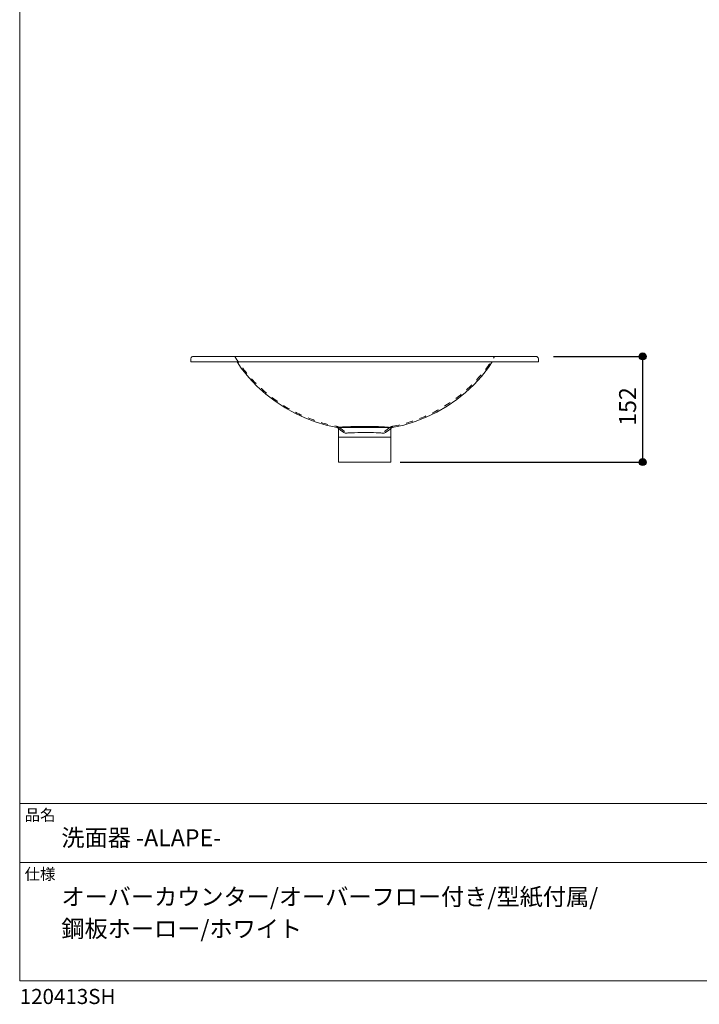
# Model space of a CAD drawing. Units: millimetres. Extents: x -975 to 1816, y -1428 to 1406.
# Drawn here: x -975 to 3, y -1428 to -11 of the extents above; entities that cross this region are included whole.
import ezdxf

# ---------------------------------------------------------------- set-up
doc = ezdxf.new("R2010")
doc.units = ezdxf.units.MM
doc.header["$LTSCALE"] = 50.8
doc.header["$PDMODE"] = 1
doc.header["$PDSIZE"] = -2
doc.linetypes.add('STYLE_12', pattern=[0.393701, 0.19685, -0.19685])
for name, color, linetype in [('FAN70-0308', 7, 'Continuous'), ('notes', 7, 'Continuous'), ('template', 7, 'Continuous')]:
    doc.layers.add(name, color=color, linetype=linetype)
doc.styles.add('ＭＳ ゴシック', font='txt', dxfattribs={"bigfont": 'ＭＳ ゴシック'})
doc.dimstyles.new('tfrom線あり', dxfattribs={"dimtxt": 24.432617, "dimasz": 9.99939, "dimexe": 0, "dimexo": 25, "dimgap": 0.5, "dimtad": 1, "dimdec": 1, "dimzin": 11, "dimdsep": 46, "dimtxsty": 'ＭＳ ゴシック', "dimblk": 'DOT', "dimcen": 0, "dimazin": 0, "dimtfac": 1, "dimtdec": 1, "dimtix": 1, "dimtofl": 0, "dimtmove": 0, "dimatfit": 0, "dimldrblk": 'DOT', "dimfxl": 1, "dimfrac": 2, "dimtolj": 1, "dimtzin": 11, "dimarcsym": 0})

# ---------------------------------------------------------------- blocks, each defined once
blk = doc.blocks.new('*D12')
at = {"linetype": 'Continuous', "lineweight": -2}
h = blk.add_hatch(color=0, dxfattribs=at)
edge = h.paths.add_edge_path()
edge.add_arc((-78.5, -495.6), 5, 0, 360, ccw=False)
h = blk.add_hatch(color=0, dxfattribs=at)
edge = h.paths.add_edge_path()
edge.add_arc((-78.5, -647.6), 5, 0, 360, ccw=False)
at = {"color": 0, "linetype": 'Continuous', "lineweight": -2}
for p, q in [((-207, -495.6), (-78.5, -495.6)), ((-78.5, -495.6), (-78.5, -647.6)), ((-427.4, -647.6), (-78.5, -647.6))]:
    blk.add_line(p, q, dxfattribs=at)
for centre in [(-78.5, -495.6), (-78.5, -647.6)]:
    blk.add_circle(centre, 5, dxfattribs=at)
at = {"layer": 'Defpoints', "color": 0, "lineweight": 0}
for p in [(-232, -495.6), (-78.5, -495.6), (-452.4, -647.6)]:
    blk.add_point(p, dxfattribs=at)
at = {"color": 0, "insert": (-112.4, -595.4), "char_height": 24.43, "attachment_point": 1, "rotation": 90, "line_spacing_factor": 0.782827, "style": 'ＭＳ ゴシック'}
blk.add_mtext('152', dxfattribs=at)
blk = doc.blocks.new('_DOT')
at = {"color": 0, "linetype": 'ByBlock', "lineweight": -2}
blk.add_line((-0.5, 0), (-1, 0), dxfattribs=at)
at = {"color": 0, "linetype": 'ByBlock', "lineweight": -2, "const_width": 0.5}
blk.add_lwpolyline([(-0.25, 0, 1), (0.25, 0, 1)], format="xyb", close=True, dxfattribs=at)
blk = doc.blocks.new('グループ-1')
at = {"color": 7, "linetype": 'Continuous', "lineweight": 15}
blk.add_line((-516, -556.8), (-441, -556.8), dxfattribs=at)
blk.add_lwpolyline([(-516, -542.8), (-441, -542.8), (-441, -592.4), (-516, -592.4)], close=True, dxfattribs=at)

msp = doc.modelspace()

# ---------------------------------------------------------------- linework, layer by layer
at = {"layer": 'FAN70-0308', "color": 7, "linetype": 'Continuous', "lineweight": 15}
for p, q in [((-378.766, -495.59), (-725.11, -495.59)), ((-378.766, -495.59), (-232.099, -495.59)), ((-727.983, -503.59), (-229.267, -503.59)), ((-485.094, -605.19), (-478.606, -605.19)), ((-478.606, -605.19), (-472.391, -605.19)), ((-452.414, -605.94), (-452.13, -605.969))]:
    msp.add_line(p, q, dxfattribs=at)
at = {"layer": 'FAN70-0308', "color": 7, "linetype": 'STYLE_12', "lineweight": 15}
for p, q in [((-515.4, -597.565), (-504.296, -605.851)), ((-441.813, -597.565), (-452.917, -605.851))]:
    msp.add_line(p, q, dxfattribs=at)
at = {"layer": 'FAN70-0308', "color": 7, "linetype": 'Continuous', "lineweight": 15}
for points in [[(-725.167, -495.59), (-725.839, -495.655), (-726.487, -495.848), (-727.085, -496.162), (-727.612, -496.586), (-728.048, -497.102), (-728.376, -497.693), (-728.585, -498.336), (-728.666, -499.007)], [(-232.046, -495.59), (-231.374, -495.655), (-230.727, -495.848), (-230.128, -496.162), (-229.601, -496.585), (-229.165, -497.102), (-228.837, -497.693), (-228.628, -498.335), (-228.547, -499.006)], [(-728.666, -499.006), (-728.7, -500.928), (-728.733, -502.849)], [(-662.248, -503.59), (-656.204, -512.353), (-645.324, -525.766), (-633.513, -538.221), (-620.839, -549.679), (-607.367, -560.103), (-593.164, -569.454), (-579.163, -577.254), (-564.626, -584.034), (-549.609, -589.762), (-534.167, -594.407), (-518.356, -597.936)], [(-438.856, -598.047), (-422.076, -594.304), (-405.715, -589.297), (-389.842, -583.065), (-374.525, -575.647), (-359.829, -567.08), (-345.824, -557.405), (-333.311, -547.302), (-321.527, -536.28), (-310.529, -524.371), (-300.373, -511.609), (-294.908, -503.59)], [(-228.48, -502.849), (-228.513, -500.928), (-228.547, -499.006)], [(-518.356, -597.936), (-518.356, -597.936), (-518.023, -597.884), (-517.033, -597.752), (-515.4, -597.565), (-513.147, -597.345), (-510.304, -597.112), (-506.913, -596.882), (-503.022, -596.672), (-498.693, -596.492), (-493.996, -596.352), (-489.03, -596.256), (-483.868, -596.203), (-478.606, -596.188)], [(-518.356, -597.936), (-516.698, -598.959), (-516.513, -599.092), (-516.323, -599.234), (-515.467, -599.886), (-514.527, -600.603), (-513.611, -601.301), (-512.718, -601.981), (-510.453, -603.706), (-508.534, -605.113), (-506.796, -605.794), (-505.056, -605.918)], [(-505.055, -605.918), (-504.706, -605.885), (-503.886, -605.816), (-502.668, -605.728), (-501.122, -605.634), (-499.316, -605.542), (-497.314, -605.456), (-492.953, -605.316), (-488.443, -605.226), (-484.083, -605.179), (-480.071, -605.163), (-476.527, -605.165), (-473.275, -605.18), (-469.719, -605.218), (-465.935, -605.288), (-462.1, -605.396), (-458.457, -605.542), (-455.325, -605.714), (-454.065, -605.8), (-453.076, -605.879), (-452.413, -605.941), (-452.13, -605.969)], [(-478.606, -596.188), (-478.549, -596.188), (-473.269, -596.206), (-468.092, -596.265), (-463.115, -596.371), (-458.427, -596.522), (-454.11, -596.715), (-450.233, -596.939), (-446.854, -597.182), (-444.025, -597.428), (-441.784, -597.659), (-440.165, -597.855), (-439.184, -597.994), (-438.856, -598.047)], [(-452.13, -605.969), (-450.358, -605.86), (-448.588, -605.175), (-446.659, -603.763), (-444.394, -602.038), (-441.961, -600.184), (-441.326, -599.701), (-440.791, -599.293), (-440.609, -599.157), (-440.433, -599.03), (-438.856, -598.047)]]:
    msp.add_lwpolyline(points, dxfattribs=at)
at = {"layer": 'FAN70-0308', "color": 7, "linetype": 'STYLE_12', "lineweight": 15}
for centre, radius, start, end in [((-477.12, -377.879), 222.3, 212.044977, 259.103607), ((-480.093, -377.879), 222.3, 280.896393, 327.955023), ((-520.244, -604.851), 8.749, 56.383359, 82.762497), ((-436.969, -604.851), 8.749, 97.237503, 123.616641)]:
    msp.add_arc(centre, radius, start, end, dxfattribs=at)
at = {"layer": 'FAN70-0308', "color": 7, "linetype": 'Continuous', "lineweight": 15}
for centre, start, end in [((-727.983, -502.84), 178.981475, 269.996317), ((-727.73, -502.84), 269.995967, 270.00011), ((-229.23, -502.84), 269.99982, 359.711343)]:
    msp.add_arc(centre, 0.75, start, end, dxfattribs=at)
at = {"layer": 'template', "color": 7, "linetype": 'Continuous', "lineweight": 5}
for p, q in [((975, -1139.003), (-975, -1139.003)), ((975, -1224.003), (-975, -1224.003))]:
    msp.add_line(p, q, dxfattribs=at)
at = {"layer": 'template', "color": 7, "linetype": 'Continuous', "lineweight": 5, "flags": 128}
msp.add_lwpolyline([(975, 1405.997), (-975, 1405.997), (-975, -1394.003), (975, -1394.003), (975, 1405.997)], dxfattribs=at)

# ---------------------------------------------------------------- block references
at = {"layer": 'notes', "color": 7}
msp.add_blockref('グループ-1', (0, -55.161), dxfattribs=at)

# ---------------------------------------------------------------- texts
at = {"layer": 'template', "color": 7, "attachment_point": 1, "style": 'ＭＳ ゴシック'}
for s, insert, char_height, line_spacing_factor in [('品名', (-968, -1147.418), 16.2884, 0.782827), ('洗面器 -ALAPE-', (-915, -1176), 24.43262, 0.782827), ('仕様', (-968, -1232.418), 16.2884, 0.782827), ('オーバーカウンター/オーバーフロー付き/型紙付属/\\P鋼板ホーロー/ホワイト', (-915, -1261), 24.43262, 1.13075), ('120413SH', (-975, -1405.857), 21.7179, 0.782827)]:
    msp.add_mtext(s, dxfattribs=dict(at, insert=insert, char_height=char_height, line_spacing_factor=line_spacing_factor))

# ---------------------------------------------------------------- dimensions: what is measured, and where the dimension line sits
at = {"layer": 'notes', "color": 7, "linetype": 'Continuous', "lineweight": 5}
dim = msp.add_linear_dim(base=(-78.547, -495.59), p1=(-452.414, -647.59), p2=(-232.046, -495.59), angle=90, dimstyle='tfrom線あり', override={"dimgap": 5, "dimpost": '<>', "dimtxsty": 'ＭＳ ゴシック', "dimtmove": 2}, dxfattribs=at)
dim.commit()
dim.dimension.update_dxf_attribs({"geometry": '*D12', "text_midpoint": (-78.547, -571.59)})

doc.saveas('drawing.dxf')
